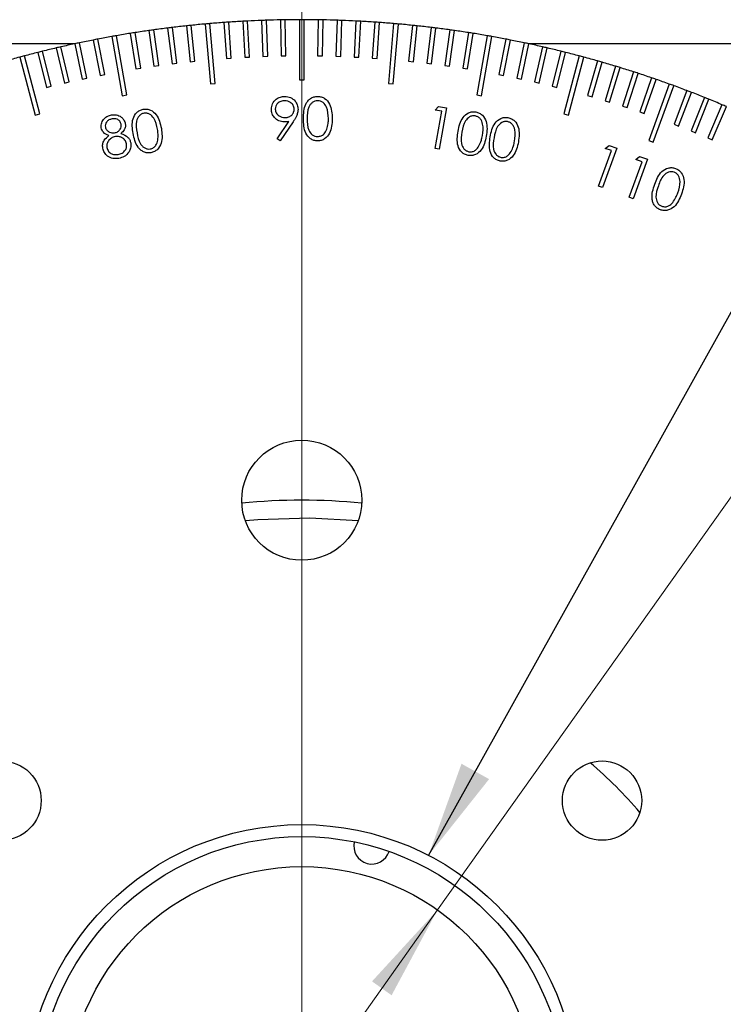
# Model space of a CAD drawing. Units: millimetres. Extents: x 11 to 578, y 9 to 409.
# Drawn here: x 153 to 183, y 243 to 284 of the extents above; entities that cross this region are included whole.
import ezdxf

# ---------------------------------------------------------------- set-up
doc = ezdxf.new("R2010")
doc.units = ezdxf.units.MM
doc.header["$LTSCALE"] = 2
doc.layers.add('SLD-0', color=179, linetype='Continuous', lineweight=15)
doc.styles.add('SLDTEXTSTYLE0', font='TXT', dxfattribs={"width": 0.605})
doc.dimstyles.new('SLDDIMSTYLE2', dxfattribs={"dimtxt": 4.6, "dimasz": 4, "dimexe": 0, "dimexo": 0.0625, "dimgap": 1.15, "dimtad": 0, "dimtih": 1, "dimtoh": 1, "dimrnd": 1e-09, "dimzin": 12, "dimdsep": 46, "dimtxsty": 'SLDTEXTSTYLE0', "dimsah": 1, "dimcen": 0, "dimadec": 0, "dimazin": 3, "dimtfac": 1, "dimtmove": 0, "dimatfit": 3, "dimfxl": 1, "dimfrac": 2, "dimtolj": 1, "dimtzin": 12, "dimarcsym": 0})
doc.dimstyles.new('SLDDIMSTYLE3', dxfattribs={"dimtxt": 0.18, "dimasz": 4, "dimexe": 0, "dimexo": 0.0625, "dimgap": 0, "dimtad": 0, "dimtih": 1, "dimtoh": 1, "dimdec": 0, "dimrnd": 1e-09, "dimzin": 0, "dimdsep": 46, "dimtxsty": 'Standard', "dimsah": 1, "dimcen": 0.09, "dimadec": 0, "dimazin": 0, "dimtfac": 4, "dimtdec": 0, "dimtofl": 0, "dimtmove": 0, "dimatfit": 3, "dimfxl": 1, "dimfrac": 2, "dimtolj": 1, "dimtzin": 0, "dimarcsym": 0})

# ---------------------------------------------------------------- blocks, each defined once
blk = doc.blocks.new('_D_13')
at = {"layer": 'SLD-0'}
for p, q in [((170.869, 246.561), (235.273, 337.197)), ((235.273, 337.197), (269.071, 337.197)), ((159.574, 230.666), (170.869, 246.561))]:
    blk.add_line(p, q, dxfattribs=at)
for points in [[(170.869, 246.561), (168.145, 243.59), (168.96, 243.011)], [(159.574, 230.666), (162.299, 233.637), (161.484, 234.216)]]:
    blk.add_solid(points, dxfattribs=at)
at = {"layer": 'SLD-0', "char_height": 4.6, "attachment_point": 1, "style": 'SLDTEXTSTYLE0'}
for s, insert in [('C.A.', (237.773, 343.139)), ('%%c', (250.065, 343.127)), ('19.5', (256.772, 343.139))]:
    blk.add_mtext(s, dxfattribs=dict(at, insert=insert))
blk = doc.blocks.new('SW_CENTERMARKSYMBOL_8')
at = {"layer": 'SLD-0', "color": 0}
blk.add_line((0, 2), (0, 46), dxfattribs=at)

msp = doc.modelspace()

# ---------------------------------------------------------------- linework, layer by layer
at = {"color": 7, "linetype": 'Continuous', "lineweight": 30}
for p, q in [((163.551, 283.583), (163.604, 282.084)), ((163.804, 282.091), (163.751, 283.589)), ((164.336, 283.605), (164.363, 282.105)), ((164.563, 282.109), (164.536, 283.608)), ((165.122, 283.613), (165.122, 281.114)), ((165.322, 281.114), (165.322, 283.613)), ((165.907, 283.608), (165.881, 282.109)), ((166.081, 282.105), (166.107, 283.605)), ((166.692, 283.589), (166.64, 282.091)), ((166.84, 282.084), (166.892, 283.583)), ((158.86, 283.162), (159.069, 281.676)), ((159.267, 281.704), (159.058, 283.189)), ((159.638, 283.266), (159.821, 281.777)), ((160.02, 281.801), (159.837, 283.29)), ((160.419, 283.356), (160.575, 281.865)), ((160.774, 281.886), (160.617, 283.377)), ((161.2, 283.433), (161.418, 280.943)), ((161.617, 280.961), (161.399, 283.451)), ((161.983, 283.497), (162.088, 282.001)), ((162.287, 282.015), (162.183, 283.511)), ((162.767, 283.547), (162.845, 282.049)), ((163.045, 282.059), (162.967, 283.557)), ((167.477, 283.557), (167.399, 282.059)), ((167.598, 282.049), (167.677, 283.547)), ((168.261, 283.511), (168.156, 282.015)), ((168.356, 282.001), (168.461, 283.497)), ((169.044, 283.451), (168.826, 280.961)), ((169.026, 280.943), (169.243, 283.433)), ((169.826, 283.377), (169.669, 281.886)), ((169.868, 281.865), (170.025, 283.356)), ((170.607, 283.29), (170.424, 281.801)), ((170.622, 281.777), (170.805, 283.266)), ((171.386, 283.189), (171.177, 281.704)), ((171.375, 281.676), (171.584, 283.162)), ((156.537, 282.768), (156.823, 281.295)), ((157.02, 281.333), (156.734, 282.806)), ((157.309, 282.912), (157.743, 280.45)), ((157.94, 280.485), (157.506, 282.947)), ((158.084, 283.044), (158.318, 281.562)), ((158.516, 281.594), (158.281, 283.075)), ((172.163, 283.075), (171.928, 281.594)), ((172.125, 281.562), (172.36, 283.044)), ((172.937, 282.947), (172.503, 280.485)), ((172.7, 280.45), (173.134, 282.912)), ((173.71, 282.806), (173.424, 281.333)), ((173.62, 281.295), (173.906, 282.768)), ((155.002, 282.438), (155.339, 280.976)), ((155.534, 281.021), (155.196, 282.483)), ((155.768, 282.609), (156.08, 281.142)), ((156.275, 281.184), (155.964, 282.651)), ((174.48, 282.651), (174.168, 281.184)), ((174.364, 281.142), (174.676, 282.609)), ((175.247, 282.483), (174.91, 281.021)), ((175.105, 280.976), (175.442, 282.438)), ((153.478, 282.054), (154.125, 279.639)), ((154.319, 279.691), (153.672, 282.106)), ((154.238, 282.253), (154.601, 280.797)), ((154.795, 280.846), (154.432, 282.301)), ((162.088, 282.001), (162.287, 282.015)), ((162.845, 282.049), (163.045, 282.059)), ((163.604, 282.084), (163.804, 282.091)), ((164.363, 282.105), (164.563, 282.109)), ((165.881, 282.109), (166.081, 282.105)), ((166.64, 282.091), (166.84, 282.084)), ((167.399, 282.059), (167.598, 282.049)), ((168.156, 282.015), (168.356, 282.001)), ((176.011, 282.301), (175.648, 280.846)), ((175.842, 280.797), (176.205, 282.253)), ((176.772, 282.106), (176.125, 279.691)), ((176.318, 279.639), (176.965, 282.054)), ((158.318, 281.562), (158.516, 281.594)), ((159.069, 281.676), (159.267, 281.704)), ((159.821, 281.777), (160.02, 281.801)), ((160.575, 281.865), (160.774, 281.886)), ((169.669, 281.886), (169.868, 281.865)), ((170.424, 281.801), (170.622, 281.777)), ((171.177, 281.704), (171.375, 281.676)), ((171.928, 281.594), (172.125, 281.562)), ((177.529, 281.898), (177.116, 280.456)), ((177.308, 280.401), (177.722, 281.843)), ((178.283, 281.676), (177.844, 280.242)), ((178.036, 280.184), (178.474, 281.618)), ((156.08, 281.142), (156.275, 281.184)), ((156.823, 281.295), (157.02, 281.333)), ((165.122, 281.114), (165.322, 281.114)), ((173.424, 281.333), (173.62, 281.295)), ((174.168, 281.184), (174.364, 281.142)), ((179.032, 281.442), (178.569, 280.015)), ((178.759, 279.954), (179.223, 281.38)), ((179.778, 281.194), (179.289, 279.776)), ((179.479, 279.711), (179.967, 281.129)), ((154.601, 280.797), (154.795, 280.846)), ((155.339, 280.976), (155.534, 281.021)), ((161.418, 280.943), (161.617, 280.961)), ((168.826, 280.961), (169.026, 280.943)), ((174.91, 281.021), (175.105, 280.976)), ((175.648, 280.846), (175.842, 280.797)), ((180.519, 280.934), (179.664, 278.585)), ((179.852, 278.516), (180.707, 280.865)), ((157.743, 280.45), (157.94, 280.485)), ((172.503, 280.485), (172.7, 280.45)), ((177.116, 280.456), (177.308, 280.401)), ((181.255, 280.66), (180.717, 279.26)), ((180.904, 279.188), (181.442, 280.589)), ((181.986, 280.374), (181.424, 278.983)), ((181.61, 278.909), (182.172, 280.299)), ((170.778, 279.852), (170.91, 280.003)), ((170.91, 280.003), (171.249, 279.943)), ((171.249, 279.943), (170.945, 278.221)), ((177.844, 280.242), (178.036, 280.184)), ((178.569, 280.015), (178.759, 279.954)), ((182.713, 280.075), (182.127, 278.695)), ((182.311, 278.616), (182.897, 279.997)), ((154.125, 279.639), (154.319, 279.691)), ((170.774, 278.251), (171.048, 279.805)), ((171.048, 279.805), (170.778, 279.852)), ((176.125, 279.691), (176.318, 279.639)), ((179.289, 279.776), (179.479, 279.711)), ((164.191, 278.656), (164.681, 279.373)), ((164.86, 279.363), (164.317, 278.568)), ((180.717, 279.26), (180.904, 279.188)), ((164.317, 278.568), (164.191, 278.656)), ((181.424, 278.983), (181.61, 278.909)), ((182.127, 278.695), (182.311, 278.616)), ((170.945, 278.221), (170.774, 278.251)), ((178.332, 278.267), (177.735, 276.626)), ((177.853, 278.259), (178.01, 278.384)), ((178.111, 278.165), (177.853, 278.259)), ((178.01, 278.384), (178.332, 278.267)), ((179.664, 278.585), (179.852, 278.516)), ((177.572, 276.685), (178.111, 278.165)), ((179.128, 277.795), (179.285, 277.92)), ((179.285, 277.92), (179.607, 277.803)), ((178.847, 276.221), (179.386, 277.701)), ((179.607, 277.803), (179.01, 276.162)), ((179.386, 277.701), (179.128, 277.795)), ((177.735, 276.626), (177.572, 276.685)), ((179.01, 276.162), (178.847, 276.221)), ((167.568, 262.75), (165.56, 262.861))]:
    msp.add_line(p, q, dxfattribs=at)
at = {"color": 8, "linetype": 'Continuous', "lineweight": 30}
for p, q in [((155.788, 282.614), (102.222, 282.614)), ((207.722, 282.614), (174.656, 282.614))]:
    msp.add_line(p, q, dxfattribs=at)
at = {"color": 7, "linetype": 'Continuous', "lineweight": 30, "flags": 128}
msp.add_lwpolyline([(165.56, 262.861), (163.385, 262.794), (162.876, 262.75)], dxfattribs=at)
at = {"color": 7, "linetype": 'Continuous', "lineweight": 30}
for centre, radius in [((165.222, 263.614), 2.5), ((152.722, 251.114), 1.65), ((177.722, 251.114), 1.65), ((165.222, 238.614), 11.5), ((165.222, 238.614), 11), ((165.222, 238.614), 9.75)]:
    msp.add_circle(centre, radius, dxfattribs=at)
for centre, radius, start, end in [((165.222, 238.614), 45, 92.1273, 92.8727), ((165.222, 238.614), 45, 91.8727, 92.1273), ((165.222, 238.614), 45, 91.1273, 91.8727), ((165.222, 238.614), 45, 90.8727, 91.1273), ((165.222, 238.614), 45, 90.1273, 90.8727), ((165.222, 238.614), 45, 89.8727, 90.1273), ((165.222, 238.614), 45, 89.1273, 89.8727), ((165.222, 238.614), 45, 88.8727, 89.1273), ((165.222, 238.614), 45, 88.1273, 88.8727), ((165.222, 238.614), 45, 87.8727, 88.1273), ((165.222, 238.614), 45, 87.1273, 87.8727), ((165.222, 238.614), 45, 98.1273, 98.8727), ((165.222, 238.614), 45, 97.8727, 98.1273), ((165.222, 238.614), 45, 97.1273, 97.8727), ((165.222, 238.614), 45, 96.8727, 97.1273), ((165.222, 238.614), 45, 96.1273, 96.8727), ((165.222, 238.614), 45, 95.8727, 96.1273), ((165.222, 238.614), 45, 95.1273, 95.8727), ((165.222, 238.614), 45, 94.8727, 95.1273), ((165.222, 238.614), 45, 94.1273, 94.8727), ((165.222, 238.614), 45, 93.8727, 94.1273), ((165.222, 238.614), 45, 93.1273, 93.8727), ((165.222, 238.614), 45, 92.8727, 93.1273), ((165.222, 238.614), 45, 86.8727, 87.1273), ((165.222, 238.614), 45, 86.1273, 86.8727), ((165.222, 238.614), 45, 85.8727, 86.1273), ((165.222, 238.614), 45, 85.1273, 85.8727), ((165.222, 238.614), 45, 84.8727, 85.1273), ((165.222, 238.614), 45, 84.1273, 84.8727), ((165.222, 238.614), 45, 83.8727, 84.1273), ((165.222, 238.614), 45, 83.1273, 83.8727), ((165.222, 238.614), 45, 82.8727, 83.1273), ((165.222, 238.614), 45, 82.1273, 82.8727), ((165.222, 238.614), 45, 81.8727, 82.1273), ((165.222, 238.614), 45, 81.1273, 81.8727), ((165.222, 238.614), 45, 101.1273, 101.8727), ((165.222, 238.614), 45, 100.8727, 101.1273), ((165.222, 238.614), 45, 100.1273, 100.8727), ((165.222, 238.614), 45, 99.8727, 100.1273), ((165.222, 238.614), 45, 99.1273, 99.8727), ((165.222, 238.614), 45, 98.8727, 99.1273), ((165.222, 238.614), 45, 80.8727, 81.1273), ((165.222, 238.614), 45, 80.1273, 80.8727), ((165.222, 238.614), 45, 79.8727, 80.1273), ((165.222, 238.614), 45, 79.1273, 79.8727), ((165.222, 238.614), 45, 78.8727, 79.1273), ((165.222, 238.614), 45, 78.1273, 78.8727), ((165.222, 238.614), 45, 103.1273, 103.8727), ((165.222, 238.614), 45, 102.8727, 103.1273), ((165.222, 238.614), 45, 102.1273, 102.8727), ((165.222, 238.614), 45, 101.8727, 102.1273), ((165.222, 238.614), 45, 77.8727, 78.1273), ((165.222, 238.614), 45, 77.1273, 77.8727), ((165.222, 238.614), 45, 76.8727, 77.1273), ((165.222, 238.614), 45, 76.1273, 76.8727), ((165.222, 238.614), 45, 105.1273, 105.8727), ((165.222, 238.614), 45, 104.8727, 105.1273), ((165.222, 238.614), 45, 104.1273, 104.8727), ((165.222, 238.614), 45, 103.8727, 104.1273), ((165.222, 238.614), 45, 75.8727, 76.1273), ((165.222, 238.614), 45, 75.1273, 75.8727), ((165.222, 238.614), 45, 74.8727, 75.1273), ((165.222, 238.614), 45, 74.1273, 74.8727), ((165.222, 238.614), 45, 73.8727, 74.1273), ((165.222, 238.614), 45, 73.1273, 73.8727), ((165.222, 238.614), 45, 72.8727, 73.1273), ((165.222, 238.614), 45, 72.1273, 72.8727), ((165.222, 238.614), 45, 71.8727, 72.1273), ((165.222, 238.614), 45, 71.1273, 71.8727), ((165.222, 238.614), 45, 70.8727, 71.1273), ((165.222, 238.614), 45, 70.1273, 70.8727), ((165.222, 238.614), 45, 69.8727, 70.1273), ((165.222, 238.614), 45, 69.1273, 69.8727), ((165.222, 238.614), 45, 68.8727, 69.1273), ((165.222, 238.614), 45, 68.1273, 68.8727), ((165.222, 238.614), 45, 67.8727, 68.1273), ((165.222, 238.614), 45, 67.1273, 67.8727), ((165.222, 238.614), 45, 66.8727, 67.1273), ((165.222, 238.614), 25, 84.268, 95.732), ((168.136, 249.221), 0.75, 166.5932, 342.6859)]:
    msp.add_arc(centre, radius, start, end, dxfattribs=at)
at = {"color": 8, "linetype": 'Continuous', "lineweight": 30}
msp.add_arc((165.222, 238.614), 18.5, 40.4666, 49.5334, dxfattribs=at)
at = {"color": 7, "linetype": 'Continuous', "lineweight": 30}
for points, knots in [([(163.955, 279.882), (163.965, 279.964), (163.984, 280.127), (164.14, 280.304), (164.326, 280.405), (164.453, 280.417), (164.517, 280.423)], [0, 0, 0, 0, 0.279563, 0.558867, 0.779429, 1, 1, 1, 1]), ([(163.955, 279.882), (163.965, 279.964), (163.984, 280.127), (164.14, 280.304), (164.326, 280.405), (164.453, 280.417), (164.517, 280.423)], [0, 0, 0, 0, 0.279563, 0.558867, 0.779429, 1, 1, 1, 1]), ([(164.517, 280.423), (164.597, 280.413), (164.757, 280.394), (164.939, 280.25), (165.044, 280.069), (165.057, 279.944), (165.064, 279.881)], [0, 0, 0, 0, 0.279743, 0.559179, 0.779612, 1, 1, 1, 1]), ([(164.517, 280.423), (164.597, 280.413), (164.757, 280.394), (164.939, 280.25), (165.044, 280.069), (165.057, 279.944), (165.064, 279.881)], [0, 0, 0, 0, 0.279743, 0.559179, 0.779612, 1, 1, 1, 1]), ([(165.29, 279.495), (165.296, 279.705), (165.305, 279.969), (165.47, 280.234), (165.584, 280.34), (165.725, 280.41), (165.828, 280.418), (165.879, 280.423)], [0, 0, 0, 0, 0.498702, 0.624181, 0.749471, 0.874743, 1, 1, 1, 1]), ([(165.29, 279.495), (165.296, 279.705), (165.305, 279.969), (165.47, 280.234), (165.584, 280.34), (165.725, 280.41), (165.828, 280.418), (165.879, 280.423)], [0, 0, 0, 0, 0.498702, 0.624181, 0.749471, 0.874743, 1, 1, 1, 1]), ([(165.879, 280.423), (165.931, 280.418), (166.035, 280.41), (166.224, 280.318), (166.463, 280.024), (166.478, 279.706), (166.488, 279.495)], [0, 0, 0, 0, 0.125616, 0.251231, 0.500609, 1, 1, 1, 1]), ([(165.879, 280.423), (165.931, 280.418), (166.035, 280.41), (166.224, 280.318), (166.463, 280.024), (166.478, 279.706), (166.488, 279.495)], [0, 0, 0, 0, 0.125616, 0.251231, 0.500609, 1, 1, 1, 1]), ([(158.2, 278.88), (158.17, 279.087), (158.124, 279.397), (158.303, 279.725), (158.47, 279.847), (158.569, 279.873), (158.619, 279.886)], [0, 0, 0, 0, 0.499695, 0.748852, 0.874424, 1, 1, 1, 1]), ([(158.2, 278.88), (158.17, 279.087), (158.124, 279.397), (158.303, 279.725), (158.47, 279.847), (158.569, 279.873), (158.619, 279.886)], [0, 0, 0, 0, 0.499695, 0.748852, 0.874424, 1, 1, 1, 1]), ([(158.619, 279.886), (158.67, 279.891), (158.773, 279.901), (158.974, 279.844), (159.259, 279.6), (159.329, 279.292), (159.375, 279.087)], [0, 0, 0, 0, 0.125648, 0.251293, 0.500662, 1, 1, 1, 1]), ([(158.619, 279.886), (158.67, 279.891), (158.773, 279.901), (158.974, 279.844), (159.259, 279.6), (159.329, 279.292), (159.375, 279.087)], [0, 0, 0, 0, 0.125648, 0.251293, 0.500662, 1, 1, 1, 1]), ([(164.496, 279.36), (164.417, 279.368), (164.26, 279.385), (164.082, 279.524), (163.972, 279.697), (163.961, 279.821), (163.955, 279.882)], [0, 0, 0, 0, 0.279809, 0.559478, 0.779619, 1, 1, 1, 1]), ([(164.496, 279.36), (164.417, 279.368), (164.26, 279.385), (164.082, 279.524), (163.972, 279.697), (163.961, 279.821), (163.955, 279.882)], [0, 0, 0, 0, 0.279809, 0.559478, 0.779619, 1, 1, 1, 1]), ([(164.509, 280.242), (164.454, 280.236), (164.344, 280.226), (164.214, 280.137), (164.128, 280.021), (164.118, 279.934), (164.114, 279.891)], [0, 0, 0, 0, 0.280166, 0.559991, 0.780099, 1, 1, 1, 1]), ([(164.509, 280.242), (164.454, 280.236), (164.344, 280.226), (164.214, 280.137), (164.128, 280.021), (164.118, 279.934), (164.114, 279.891)], [0, 0, 0, 0, 0.280166, 0.559991, 0.780099, 1, 1, 1, 1]), ([(164.114, 279.891), (164.123, 279.835), (164.141, 279.723), (164.262, 279.612), (164.392, 279.55), (164.481, 279.544), (164.525, 279.541)], [0, 0, 0, 0, 0.278426, 0.558363, 0.77908, 1, 1, 1, 1]), ([(164.114, 279.891), (164.123, 279.835), (164.141, 279.723), (164.262, 279.612), (164.392, 279.55), (164.481, 279.544), (164.525, 279.541)], [0, 0, 0, 0, 0.278426, 0.558363, 0.77908, 1, 1, 1, 1]), ([(164.905, 279.891), (164.897, 279.946), (164.881, 280.057), (164.766, 280.168), (164.639, 280.232), (164.552, 280.239), (164.509, 280.242)], [0, 0, 0, 0, 0.278768, 0.558625, 0.779185, 1, 1, 1, 1]), ([(164.905, 279.891), (164.897, 279.946), (164.881, 280.057), (164.766, 280.168), (164.639, 280.232), (164.552, 280.239), (164.509, 280.242)], [0, 0, 0, 0, 0.278768, 0.558625, 0.779185, 1, 1, 1, 1]), ([(164.525, 279.541), (164.579, 279.545), (164.688, 279.554), (164.815, 279.645), (164.893, 279.763), (164.901, 279.849), (164.905, 279.891)], [0, 0, 0, 0, 0.28025, 0.559571, 0.779791, 1, 1, 1, 1]), ([(164.525, 279.541), (164.579, 279.545), (164.688, 279.554), (164.815, 279.645), (164.893, 279.763), (164.901, 279.849), (164.905, 279.891)], [0, 0, 0, 0, 0.28025, 0.559571, 0.779791, 1, 1, 1, 1]), ([(165.885, 280.242), (165.844, 280.238), (165.763, 280.23), (165.656, 280.168), (165.57, 280.081), (165.454, 279.866), (165.451, 279.66), (165.448, 279.495)], [0, 0, 0, 0, 0.125135, 0.250379, 0.375522, 0.500858, 1, 1, 1, 1]), ([(165.885, 280.242), (165.844, 280.238), (165.763, 280.23), (165.656, 280.168), (165.57, 280.081), (165.454, 279.866), (165.451, 279.66), (165.448, 279.495)], [0, 0, 0, 0, 0.125135, 0.250379, 0.375522, 0.500858, 1, 1, 1, 1]), ([(166.33, 279.495), (166.323, 279.659), (166.313, 279.904), (166.149, 280.147), (166.006, 280.229), (165.925, 280.237), (165.885, 280.242)], [0, 0, 0, 0, 0.500058, 0.749048, 0.874597, 1, 1, 1, 1]), ([(166.33, 279.495), (166.323, 279.659), (166.313, 279.904), (166.149, 280.147), (166.006, 280.229), (165.925, 280.237), (165.885, 280.242)], [0, 0, 0, 0, 0.500058, 0.749048, 0.874597, 1, 1, 1, 1]), ([(156.87, 279.114), (156.87, 279.186), (156.87, 279.331), (156.988, 279.502), (157.138, 279.611), (157.247, 279.64), (157.301, 279.654)], [0, 0, 0, 0, 0.278855, 0.558455, 0.779185, 1, 1, 1, 1]), ([(156.87, 279.114), (156.87, 279.186), (156.87, 279.331), (156.988, 279.502), (157.138, 279.611), (157.247, 279.64), (157.301, 279.654)], [0, 0, 0, 0, 0.278855, 0.558455, 0.779185, 1, 1, 1, 1]), ([(157.323, 279.485), (157.278, 279.474), (157.189, 279.45), (157.094, 279.36), (157.038, 279.253), (157.043, 279.18), (157.045, 279.144)], [0, 0, 0, 0, 0.280365, 0.560102, 0.78018, 1, 1, 1, 1]), ([(157.323, 279.485), (157.278, 279.474), (157.189, 279.45), (157.094, 279.36), (157.038, 279.253), (157.043, 279.18), (157.045, 279.144)], [0, 0, 0, 0, 0.280365, 0.560102, 0.78018, 1, 1, 1, 1]), ([(157.301, 279.654), (157.372, 279.658), (157.514, 279.667), (157.698, 279.581), (157.827, 279.447), (157.859, 279.34), (157.876, 279.287)], [0, 0, 0, 0, 0.279933, 0.559637, 0.779955, 1, 1, 1, 1]), ([(157.301, 279.654), (157.372, 279.658), (157.514, 279.667), (157.698, 279.581), (157.827, 279.447), (157.859, 279.34), (157.876, 279.287)], [0, 0, 0, 0, 0.279933, 0.559637, 0.779955, 1, 1, 1, 1]), ([(157.701, 279.263), (157.685, 279.307), (157.654, 279.393), (157.546, 279.473), (157.43, 279.499), (157.358, 279.49), (157.323, 279.485)], [0, 0, 0, 0, 0.278639, 0.558421, 0.778924, 1, 1, 1, 1]), ([(157.701, 279.263), (157.685, 279.307), (157.654, 279.393), (157.546, 279.473), (157.43, 279.499), (157.358, 279.49), (157.323, 279.485)], [0, 0, 0, 0, 0.278639, 0.558421, 0.778924, 1, 1, 1, 1]), ([(158.654, 279.723), (158.615, 279.712), (158.536, 279.689), (158.412, 279.581), (158.295, 279.311), (158.336, 279.067), (158.364, 278.905)], [0, 0, 0, 0, 0.1252963, 0.2507213, 0.4995777, 1, 1, 1, 1]), ([(158.654, 279.723), (158.615, 279.712), (158.536, 279.689), (158.412, 279.581), (158.295, 279.311), (158.336, 279.067), (158.364, 278.905)], [0, 0, 0, 0, 0.1252963, 0.2507213, 0.4995777, 1, 1, 1, 1]), ([(159.214, 279.055), (159.18, 279.215), (159.128, 279.455), (158.93, 279.672), (158.775, 279.731), (158.694, 279.726), (158.654, 279.723)], [0, 0, 0, 0, 0.500228, 0.749304, 0.874763, 1, 1, 1, 1]), ([(159.214, 279.055), (159.18, 279.215), (159.128, 279.455), (158.93, 279.672), (158.775, 279.731), (158.694, 279.726), (158.654, 279.723)], [0, 0, 0, 0, 0.500228, 0.749304, 0.874763, 1, 1, 1, 1]), ([(165.064, 279.881), (165.057, 279.817), (165.046, 279.711), (164.989, 279.575), (164.929, 279.466), (164.883, 279.397), (164.86, 279.363)], [0, 0, 0, 0, 0.339288, 0.559416, 0.779695, 1, 1, 1, 1]), ([(165.064, 279.881), (165.057, 279.817), (165.046, 279.711), (164.989, 279.575), (164.929, 279.466), (164.883, 279.397), (164.86, 279.363)], [0, 0, 0, 0, 0.339288, 0.559416, 0.779695, 1, 1, 1, 1]), ([(165.879, 278.568), (165.828, 278.572), (165.725, 278.581), (165.538, 278.673), (165.306, 278.97), (165.296, 279.285), (165.29, 279.495)], [0, 0, 0, 0, 0.125553, 0.251095, 0.500249, 1, 1, 1, 1]), ([(165.879, 278.568), (165.828, 278.572), (165.725, 278.581), (165.538, 278.673), (165.306, 278.97), (165.296, 279.285), (165.29, 279.495)], [0, 0, 0, 0, 0.125553, 0.251095, 0.500249, 1, 1, 1, 1]), ([(165.448, 279.495), (165.449, 279.331), (165.451, 279.084), (165.621, 278.843), (165.764, 278.762), (165.844, 278.754), (165.885, 278.749)], [0, 0, 0, 0, 0.500288, 0.749081, 0.874604, 1, 1, 1, 1]), ([(165.448, 279.495), (165.449, 279.331), (165.451, 279.084), (165.621, 278.843), (165.764, 278.762), (165.844, 278.754), (165.885, 278.749)], [0, 0, 0, 0, 0.500288, 0.749081, 0.874604, 1, 1, 1, 1]), ([(166.488, 279.495), (166.478, 279.283), (166.464, 278.966), (166.224, 278.673), (166.035, 278.581), (165.931, 278.572), (165.879, 278.568)], [0, 0, 0, 0, 0.499383, 0.748751, 0.87438, 1, 1, 1, 1]), ([(166.488, 279.495), (166.478, 279.283), (166.464, 278.966), (166.224, 278.673), (166.035, 278.581), (165.931, 278.572), (165.879, 278.568)], [0, 0, 0, 0, 0.499383, 0.748751, 0.87438, 1, 1, 1, 1]), ([(166.263, 279.052), (166.286, 279.133), (166.326, 279.279), (166.329, 279.429), (166.33, 279.495)], [0, 0, 0, 0, 0.559597, 1, 1, 1, 1]), ([(166.263, 279.052), (166.286, 279.133), (166.326, 279.279), (166.329, 279.429), (166.33, 279.495)], [0, 0, 0, 0, 0.559597, 1, 1, 1, 1]), ([(171.727, 278.971), (171.769, 279.176), (171.833, 279.483), (172.113, 279.73), (172.312, 279.788), (172.414, 279.778), (172.465, 279.773)], [0, 0, 0, 0, 0.4996685, 0.7488356, 0.8744145, 1, 1, 1, 1]), ([(171.727, 278.971), (171.769, 279.176), (171.833, 279.483), (172.113, 279.73), (172.312, 279.788), (172.414, 279.778), (172.465, 279.773)], [0, 0, 0, 0, 0.4996685, 0.7488356, 0.8744145, 1, 1, 1, 1]), ([(172.442, 279.609), (172.401, 279.611), (172.32, 279.617), (172.166, 279.557), (171.964, 279.343), (171.92, 279.1), (171.89, 278.938)], [0, 0, 0, 0, 0.125311, 0.250796, 0.499638, 1, 1, 1, 1]), ([(172.442, 279.609), (172.401, 279.611), (172.32, 279.617), (172.166, 279.557), (171.964, 279.343), (171.92, 279.1), (171.89, 278.938)], [0, 0, 0, 0, 0.125311, 0.250796, 0.499638, 1, 1, 1, 1]), ([(172.741, 278.788), (172.763, 278.951), (172.796, 279.194), (172.683, 279.465), (172.559, 279.574), (172.481, 279.597), (172.442, 279.609)], [0, 0, 0, 0, 0.500245, 0.74925, 0.874712, 1, 1, 1, 1]), ([(172.741, 278.788), (172.763, 278.951), (172.796, 279.194), (172.683, 279.465), (172.559, 279.574), (172.481, 279.597), (172.442, 279.609)], [0, 0, 0, 0, 0.500245, 0.74925, 0.874712, 1, 1, 1, 1]), ([(172.465, 279.773), (172.515, 279.76), (172.615, 279.734), (172.785, 279.612), (172.969, 279.285), (172.929, 278.972), (172.902, 278.764)], [0, 0, 0, 0, 0.12565, 0.251276, 0.500649, 1, 1, 1, 1]), ([(172.465, 279.773), (172.515, 279.76), (172.615, 279.734), (172.785, 279.612), (172.969, 279.285), (172.929, 278.972), (172.902, 278.764)], [0, 0, 0, 0, 0.12565, 0.251276, 0.500649, 1, 1, 1, 1]), ([(173.063, 278.735), (173.106, 278.94), (173.169, 279.247), (173.449, 279.494), (173.648, 279.552), (173.75, 279.542), (173.802, 279.537)], [0, 0, 0, 0, 0.499668, 0.748835, 0.874414, 1, 1, 1, 1]), ([(173.063, 278.735), (173.106, 278.94), (173.169, 279.247), (173.449, 279.494), (173.648, 279.552), (173.75, 279.542), (173.802, 279.537)], [0, 0, 0, 0, 0.499668, 0.748835, 0.874414, 1, 1, 1, 1]), ([(173.802, 279.537), (173.852, 279.524), (173.952, 279.498), (174.121, 279.377), (174.305, 279.049), (174.265, 278.737), (174.239, 278.528)], [0, 0, 0, 0, 0.125649, 0.251276, 0.500646, 1, 1, 1, 1]), ([(173.802, 279.537), (173.852, 279.524), (173.952, 279.498), (174.121, 279.377), (174.305, 279.049), (174.265, 278.737), (174.239, 278.528)], [0, 0, 0, 0, 0.125649, 0.251276, 0.500646, 1, 1, 1, 1]), ([(157.189, 278.788), (157.103, 278.825), (156.949, 278.891), (156.894, 279.046), (156.87, 279.114)], [0, 0, 0, 0, 0.5600186, 1, 1, 1, 1]), ([(157.189, 278.788), (157.103, 278.825), (156.949, 278.891), (156.894, 279.046), (156.87, 279.114)], [0, 0, 0, 0, 0.5600186, 1, 1, 1, 1]), ([(157.045, 279.144), (157.061, 279.099), (157.094, 279.01), (157.205, 278.933), (157.32, 278.892), (157.394, 278.899), (157.432, 278.902)], [0, 0, 0, 0, 0.278496, 0.558789, 0.779383, 1, 1, 1, 1]), ([(157.045, 279.144), (157.061, 279.099), (157.094, 279.01), (157.205, 278.933), (157.32, 278.892), (157.394, 278.899), (157.432, 278.902)], [0, 0, 0, 0, 0.278496, 0.558789, 0.779383, 1, 1, 1, 1]), ([(157.432, 278.902), (157.476, 278.916), (157.566, 278.943), (157.658, 279.041), (157.705, 279.153), (157.702, 279.227), (157.701, 279.263)], [0, 0, 0, 0, 0.279797, 0.559531, 0.779994, 1, 1, 1, 1]), ([(157.432, 278.902), (157.476, 278.916), (157.566, 278.943), (157.658, 279.041), (157.705, 279.153), (157.702, 279.227), (157.701, 279.263)], [0, 0, 0, 0, 0.279797, 0.559531, 0.779994, 1, 1, 1, 1]), ([(157.876, 279.287), (157.879, 279.243), (157.887, 279.155), (157.829, 279.002), (157.746, 278.925), (157.694, 278.877)], [0, 0, 0, 0, 0.2802802, 0.5603523, 1, 1, 1, 1]), ([(157.876, 279.287), (157.879, 279.243), (157.887, 279.155), (157.829, 279.002), (157.746, 278.925), (157.694, 278.877)], [0, 0, 0, 0, 0.2802802, 0.5603523, 1, 1, 1, 1]), ([(159.375, 279.087), (159.402, 278.878), (159.443, 278.565), (159.256, 278.239), (159.088, 278.117), (158.988, 278.091), (158.938, 278.078)], [0, 0, 0, 0, 0.4993732, 0.7487552, 0.8743695, 1, 1, 1, 1]), ([(159.375, 279.087), (159.402, 278.878), (159.443, 278.565), (159.256, 278.239), (159.088, 278.117), (158.988, 278.091), (158.938, 278.078)], [0, 0, 0, 0, 0.4993732, 0.7487552, 0.8743695, 1, 1, 1, 1]), ([(164.681, 279.373), (164.647, 279.369), (164.585, 279.361), (164.523, 279.36), (164.496, 279.36)], [0, 0, 0, 0, 0.55993, 1, 1, 1, 1]), ([(164.681, 279.373), (164.647, 279.369), (164.585, 279.361), (164.523, 279.36), (164.496, 279.36)], [0, 0, 0, 0, 0.55993, 1, 1, 1, 1]), ([(173.778, 279.373), (173.738, 279.376), (173.656, 279.381), (173.502, 279.322), (173.301, 279.107), (173.256, 278.865), (173.226, 278.703)], [0, 0, 0, 0, 0.12531, 0.250796, 0.499635, 1, 1, 1, 1]), ([(173.778, 279.373), (173.738, 279.376), (173.656, 279.381), (173.502, 279.322), (173.301, 279.107), (173.256, 278.865), (173.226, 278.703)], [0, 0, 0, 0, 0.12531, 0.250796, 0.499635, 1, 1, 1, 1]), ([(174.077, 278.553), (174.099, 278.715), (174.132, 278.958), (174.02, 279.23), (173.895, 279.338), (173.817, 279.361), (173.778, 279.373)], [0, 0, 0, 0, 0.500245, 0.74925, 0.874712, 1, 1, 1, 1]), ([(174.077, 278.553), (174.099, 278.715), (174.132, 278.958), (174.02, 279.23), (173.895, 279.338), (173.817, 279.361), (173.778, 279.373)], [0, 0, 0, 0, 0.500245, 0.74925, 0.874712, 1, 1, 1, 1]), ([(156.936, 278.264), (156.931, 278.322), (156.922, 278.437), (157.004, 278.634), (157.119, 278.73), (157.189, 278.788)], [0, 0, 0, 0, 0.28018, 0.560033, 1, 1, 1, 1]), ([(156.936, 278.264), (156.931, 278.322), (156.922, 278.437), (157.004, 278.634), (157.119, 278.73), (157.189, 278.788)], [0, 0, 0, 0, 0.28018, 0.560033, 1, 1, 1, 1]), ([(157.462, 278.747), (157.403, 278.731), (157.287, 278.699), (157.169, 278.573), (157.101, 278.431), (157.107, 278.337), (157.11, 278.289)], [0, 0, 0, 0, 0.28007, 0.559807, 0.78004, 1, 1, 1, 1]), ([(157.462, 278.747), (157.403, 278.731), (157.287, 278.699), (157.169, 278.573), (157.101, 278.431), (157.107, 278.337), (157.11, 278.289)], [0, 0, 0, 0, 0.28007, 0.559807, 0.78004, 1, 1, 1, 1]), ([(157.928, 278.45), (157.909, 278.505), (157.871, 278.614), (157.737, 278.711), (157.597, 278.76), (157.507, 278.751), (157.462, 278.747)], [0, 0, 0, 0, 0.278821, 0.558964, 0.779344, 1, 1, 1, 1]), ([(157.928, 278.45), (157.909, 278.505), (157.871, 278.614), (157.737, 278.711), (157.597, 278.76), (157.507, 278.751), (157.462, 278.747)], [0, 0, 0, 0, 0.278821, 0.558964, 0.779344, 1, 1, 1, 1]), ([(157.694, 278.877), (157.801, 278.837), (157.951, 278.78), (158.067, 278.612), (158.088, 278.527), (158.099, 278.484)], [0, 0, 0, 0, 0.557994, 0.778933, 1, 1, 1, 1]), ([(157.694, 278.877), (157.801, 278.837), (157.951, 278.78), (158.067, 278.612), (158.088, 278.527), (158.099, 278.484)], [0, 0, 0, 0, 0.557994, 0.778933, 1, 1, 1, 1]), ([(158.938, 278.078), (158.887, 278.073), (158.785, 278.063), (158.635, 278.107), (158.505, 278.19), (158.299, 278.42), (158.244, 278.676), (158.2, 278.88)], [0, 0, 0, 0, 0.125332, 0.250619, 0.375904, 0.501382, 1, 1, 1, 1]), ([(158.938, 278.078), (158.887, 278.073), (158.785, 278.063), (158.635, 278.107), (158.505, 278.19), (158.299, 278.42), (158.244, 278.676), (158.2, 278.88)], [0, 0, 0, 0, 0.125332, 0.250619, 0.375904, 0.501382, 1, 1, 1, 1]), ([(158.364, 278.905), (158.394, 278.743), (158.433, 278.541), (158.581, 278.345), (158.679, 278.272), (158.794, 278.227), (158.876, 278.232), (158.916, 278.234)], [0, 0, 0, 0, 0.4993705, 0.6246996, 0.7498224, 0.8750057, 1, 1, 1, 1]), ([(158.364, 278.905), (158.394, 278.743), (158.433, 278.541), (158.581, 278.345), (158.679, 278.272), (158.794, 278.227), (158.876, 278.232), (158.916, 278.234)], [0, 0, 0, 0, 0.4993705, 0.6246996, 0.7498224, 0.8750057, 1, 1, 1, 1]), ([(159.228, 278.601), (159.235, 278.686), (159.249, 278.838), (159.225, 278.989), (159.214, 279.055)], [0, 0, 0, 0, 0.559641, 1, 1, 1, 1]), ([(159.228, 278.601), (159.235, 278.686), (159.249, 278.838), (159.225, 278.989), (159.214, 279.055)], [0, 0, 0, 0, 0.559641, 1, 1, 1, 1]), ([(165.885, 278.749), (165.933, 278.755), (166.029, 278.767), (166.178, 278.868), (166.231, 278.982), (166.263, 279.052)], [0, 0, 0, 0, 0.280213, 0.560803, 1, 1, 1, 1]), ([(165.885, 278.749), (165.933, 278.755), (166.029, 278.767), (166.178, 278.868), (166.231, 278.982), (166.263, 279.052)], [0, 0, 0, 0, 0.280213, 0.560803, 1, 1, 1, 1]), ([(172.146, 277.965), (172.097, 277.978), (171.997, 278.003), (171.83, 278.126), (171.654, 278.454), (171.698, 278.764), (171.727, 278.971)], [0, 0, 0, 0, 0.125599, 0.251156, 0.500334, 1, 1, 1, 1]), ([(172.146, 277.965), (172.097, 277.978), (171.997, 278.003), (171.83, 278.126), (171.654, 278.454), (171.698, 278.764), (171.727, 278.971)], [0, 0, 0, 0, 0.125599, 0.251156, 0.500334, 1, 1, 1, 1]), ([(171.89, 278.938), (171.862, 278.776), (171.821, 278.532), (171.938, 278.263), (172.062, 278.154), (172.14, 278.131), (172.179, 278.12)], [0, 0, 0, 0, 0.500436, 0.749299, 0.874738, 1, 1, 1, 1]), ([(171.89, 278.938), (171.862, 278.776), (171.821, 278.532), (171.938, 278.263), (172.062, 278.154), (172.14, 278.131), (172.179, 278.12)], [0, 0, 0, 0, 0.500436, 0.749299, 0.874738, 1, 1, 1, 1]), ([(172.902, 278.764), (172.856, 278.558), (172.787, 278.25), (172.501, 278.007), (172.301, 277.95), (172.198, 277.96), (172.146, 277.965)], [0, 0, 0, 0, 0.4993176, 0.7487185, 0.8743535, 1, 1, 1, 1]), ([(172.902, 278.764), (172.856, 278.558), (172.787, 278.25), (172.501, 278.007), (172.301, 277.95), (172.198, 277.96), (172.146, 277.965)], [0, 0, 0, 0, 0.4993176, 0.7487185, 0.8743535, 1, 1, 1, 1]), ([(172.598, 278.357), (172.634, 278.435), (172.699, 278.573), (172.728, 278.722), (172.741, 278.788)], [0, 0, 0, 0, 0.559622, 1, 1, 1, 1]), ([(172.598, 278.357), (172.634, 278.435), (172.699, 278.573), (172.728, 278.722), (172.741, 278.788)], [0, 0, 0, 0, 0.559622, 1, 1, 1, 1]), ([(173.482, 277.729), (173.433, 277.742), (173.334, 277.768), (173.166, 277.89), (172.99, 278.219), (173.034, 278.528), (173.063, 278.735)], [0, 0, 0, 0, 0.125599, 0.251156, 0.500337, 1, 1, 1, 1]), ([(173.482, 277.729), (173.433, 277.742), (173.334, 277.768), (173.166, 277.89), (172.99, 278.219), (173.034, 278.528), (173.063, 278.735)], [0, 0, 0, 0, 0.125599, 0.251156, 0.500337, 1, 1, 1, 1]), ([(173.226, 278.703), (173.198, 278.54), (173.157, 278.297), (173.274, 278.027), (173.398, 277.918), (173.477, 277.896), (173.516, 277.884)], [0, 0, 0, 0, 0.500433, 0.7493, 0.874736, 1, 1, 1, 1]), ([(173.226, 278.703), (173.198, 278.54), (173.157, 278.297), (173.274, 278.027), (173.398, 277.918), (173.477, 277.896), (173.516, 277.884)], [0, 0, 0, 0, 0.500433, 0.7493, 0.874736, 1, 1, 1, 1]), ([(157.609, 277.843), (157.525, 277.834), (157.359, 277.815), (157.142, 277.917), (156.993, 278.076), (156.955, 278.201), (156.936, 278.264)], [0, 0, 0, 0, 0.280606, 0.559339, 0.77987, 1, 1, 1, 1]), ([(157.609, 277.843), (157.525, 277.834), (157.359, 277.815), (157.142, 277.917), (156.993, 278.076), (156.955, 278.201), (156.936, 278.264)], [0, 0, 0, 0, 0.280606, 0.559339, 0.77987, 1, 1, 1, 1]), ([(157.11, 278.289), (157.128, 278.234), (157.165, 278.124), (157.302, 278.025), (157.447, 277.991), (157.537, 278.002), (157.582, 278.007)], [0, 0, 0, 0, 0.279194, 0.558384, 0.77898, 1, 1, 1, 1]), ([(157.11, 278.289), (157.128, 278.234), (157.165, 278.124), (157.302, 278.025), (157.447, 277.991), (157.537, 278.002), (157.582, 278.007)], [0, 0, 0, 0, 0.279194, 0.558384, 0.77898, 1, 1, 1, 1]), ([(157.582, 278.007), (157.64, 278.021), (157.754, 278.05), (157.874, 278.17), (157.937, 278.311), (157.931, 278.404), (157.928, 278.45)], [0, 0, 0, 0, 0.280326, 0.559554, 0.779853, 1, 1, 1, 1]), ([(157.582, 278.007), (157.64, 278.021), (157.754, 278.05), (157.874, 278.17), (157.937, 278.311), (157.931, 278.404), (157.928, 278.45)], [0, 0, 0, 0, 0.280326, 0.559554, 0.779853, 1, 1, 1, 1]), ([(158.099, 278.484), (158.105, 278.41), (158.115, 278.279), (158.057, 278.162), (158.031, 278.11)], [0, 0, 0, 0, 0.559313, 1, 1, 1, 1]), ([(158.099, 278.484), (158.105, 278.41), (158.115, 278.279), (158.057, 278.162), (158.031, 278.11)], [0, 0, 0, 0, 0.559313, 1, 1, 1, 1]), ([(158.916, 278.234), (158.962, 278.249), (159.055, 278.278), (159.18, 278.406), (159.21, 278.527), (159.228, 278.601)], [0, 0, 0, 0, 0.28015, 0.560687, 1, 1, 1, 1]), ([(158.916, 278.234), (158.962, 278.249), (159.055, 278.278), (159.18, 278.406), (159.21, 278.527), (159.228, 278.601)], [0, 0, 0, 0, 0.28015, 0.560687, 1, 1, 1, 1]), ([(172.179, 278.12), (172.228, 278.117), (172.324, 278.113), (172.485, 278.191), (172.555, 278.294), (172.598, 278.357)], [0, 0, 0, 0, 0.28009, 0.560633, 1, 1, 1, 1]), ([(172.179, 278.12), (172.228, 278.117), (172.324, 278.113), (172.485, 278.191), (172.555, 278.294), (172.598, 278.357)], [0, 0, 0, 0, 0.28009, 0.560633, 1, 1, 1, 1]), ([(174.239, 278.528), (174.193, 278.323), (174.124, 278.015), (173.837, 277.772), (173.637, 277.715), (173.534, 277.724), (173.482, 277.729)], [0, 0, 0, 0, 0.499318, 0.748718, 0.874354, 1, 1, 1, 1]), ([(174.239, 278.528), (174.193, 278.323), (174.124, 278.015), (173.837, 277.772), (173.637, 277.715), (173.534, 277.724), (173.482, 277.729)], [0, 0, 0, 0, 0.499318, 0.748718, 0.874354, 1, 1, 1, 1]), ([(173.934, 278.122), (173.97, 278.199), (174.035, 278.337), (174.064, 278.487), (174.077, 278.553)], [0, 0, 0, 0, 0.559622, 1, 1, 1, 1]), ([(173.934, 278.122), (173.97, 278.199), (174.035, 278.337), (174.064, 278.487), (174.077, 278.553)], [0, 0, 0, 0, 0.559622, 1, 1, 1, 1]), ([(158.031, 278.11), (157.968, 278.034), (157.855, 277.899), (157.684, 277.861), (157.609, 277.843)], [0, 0, 0, 0, 0.557802, 1, 1, 1, 1]), ([(158.031, 278.11), (157.968, 278.034), (157.855, 277.899), (157.684, 277.861), (157.609, 277.843)], [0, 0, 0, 0, 0.557802, 1, 1, 1, 1]), ([(173.516, 277.884), (173.564, 277.882), (173.661, 277.877), (173.822, 277.955), (173.892, 278.058), (173.934, 278.122)], [0, 0, 0, 0, 0.280089, 0.560633, 1, 1, 1, 1]), ([(173.516, 277.884), (173.564, 277.882), (173.661, 277.877), (173.822, 277.955), (173.892, 278.058), (173.934, 278.122)], [0, 0, 0, 0, 0.280089, 0.560633, 1, 1, 1, 1]), ([(179.911, 276.762), (179.988, 276.957), (180.103, 277.248), (180.422, 277.443), (180.628, 277.465), (180.726, 277.438), (180.776, 277.424)], [0, 0, 0, 0, 0.49971, 0.74888, 0.874443, 1, 1, 1, 1]), ([(179.911, 276.762), (179.988, 276.957), (180.103, 277.248), (180.422, 277.443), (180.628, 277.465), (180.726, 277.438), (180.776, 277.424)], [0, 0, 0, 0, 0.49971, 0.74888, 0.874443, 1, 1, 1, 1]), ([(180.776, 277.424), (180.823, 277.403), (180.917, 277.36), (181.062, 277.211), (181.186, 276.856), (181.093, 276.556), (181.031, 276.355)], [0, 0, 0, 0, 0.125654, 0.25129, 0.500653, 1, 1, 1, 1]), ([(180.776, 277.424), (180.823, 277.403), (180.917, 277.36), (181.062, 277.211), (181.186, 276.856), (181.093, 276.556), (181.031, 276.355)], [0, 0, 0, 0, 0.125654, 0.25129, 0.500653, 1, 1, 1, 1]), ([(180.725, 277.266), (180.685, 277.276), (180.606, 277.295), (180.444, 277.264), (180.208, 277.088), (180.122, 276.857), (180.065, 276.703)], [0, 0, 0, 0, 0.125255, 0.250699, 0.49961, 1, 1, 1, 1]), ([(180.725, 277.266), (180.685, 277.276), (180.606, 277.295), (180.444, 277.264), (180.208, 277.088), (180.122, 276.857), (180.065, 276.703)], [0, 0, 0, 0, 0.125255, 0.250699, 0.49961, 1, 1, 1, 1]), ([(180.875, 276.408), (180.925, 276.564), (181, 276.797), (180.937, 277.083), (180.834, 277.212), (180.761, 277.248), (180.725, 277.266)], [0, 0, 0, 0, 0.500235, 0.749282, 0.874737, 1, 1, 1, 1]), ([(180.875, 276.408), (180.925, 276.564), (181, 276.797), (180.937, 277.083), (180.834, 277.212), (180.761, 277.248), (180.725, 277.266)], [0, 0, 0, 0, 0.500235, 0.749282, 0.874737, 1, 1, 1, 1]), ([(180.148, 275.701), (180.102, 275.722), (180.009, 275.765), (179.901, 275.878), (179.83, 276.014), (179.768, 276.316), (179.847, 276.564), (179.911, 276.762)], [0, 0, 0, 0, 0.125306, 0.250582, 0.375891, 0.50139, 1, 1, 1, 1]), ([(180.148, 275.701), (180.102, 275.722), (180.009, 275.765), (179.901, 275.878), (179.83, 276.014), (179.768, 276.316), (179.847, 276.564), (179.911, 276.762)], [0, 0, 0, 0, 0.125306, 0.250582, 0.375891, 0.50139, 1, 1, 1, 1]), ([(180.065, 276.703), (180.01, 276.548), (179.927, 276.315), (179.995, 276.03), (180.099, 275.901), (180.172, 275.865), (180.208, 275.847)], [0, 0, 0, 0, 0.500434, 0.749245, 0.87471, 1, 1, 1, 1]), ([(180.065, 276.703), (180.01, 276.548), (179.927, 276.315), (179.995, 276.03), (180.099, 275.901), (180.172, 275.865), (180.208, 275.847)], [0, 0, 0, 0, 0.500434, 0.749245, 0.87471, 1, 1, 1, 1]), ([(181.031, 276.355), (180.95, 276.161), (180.828, 275.871), (180.504, 275.681), (180.297, 275.66), (180.198, 275.687), (180.148, 275.701)], [0, 0, 0, 0, 0.499368, 0.748757, 0.87437, 1, 1, 1, 1]), ([(181.031, 276.355), (180.95, 276.161), (180.828, 275.871), (180.504, 275.681), (180.297, 275.66), (180.198, 275.687), (180.148, 275.701)], [0, 0, 0, 0, 0.499368, 0.748757, 0.87437, 1, 1, 1, 1]), ([(180.661, 276.008), (180.71, 276.078), (180.797, 276.203), (180.851, 276.345), (180.875, 276.408)], [0, 0, 0, 0, 0.559649, 1, 1, 1, 1]), ([(180.661, 276.008), (180.71, 276.078), (180.797, 276.203), (180.851, 276.345), (180.875, 276.408)], [0, 0, 0, 0, 0.559649, 1, 1, 1, 1]), ([(180.208, 275.847), (180.255, 275.837), (180.349, 275.816), (180.521, 275.864), (180.608, 275.954), (180.661, 276.008)], [0, 0, 0, 0, 0.280061, 0.560636, 1, 1, 1, 1]), ([(180.208, 275.847), (180.255, 275.837), (180.349, 275.816), (180.521, 275.864), (180.608, 275.954), (180.661, 276.008)], [0, 0, 0, 0, 0.280061, 0.560636, 1, 1, 1, 1])]:
    msp.add_open_spline(points, degree=3, knots=knots, dxfattribs=at)

# ---------------------------------------------------------------- block references
at = {"layer": 'SLD-0', "color": 7}
msp.add_blockref('SW_CENTERMARKSYMBOL_8', (165.222, 238.614), dxfattribs=at)

# ---------------------------------------------------------------- dimensions: what is measured, and where the dimension line sits
at = {"layer": 'SLD-0'}
dim = msp.add_diameter_dim_2p(p1=(170.869, 246.561), p2=(159.574, 230.666), text='C.A.<>', dimstyle='SLDDIMSTYLE2', dxfattribs=at)
dim.commit()
dim.dimension.update_dxf_attribs({"geometry": '_D_13', "text_midpoint": (253.422, 341.168), "dimtype": 163})

# ---------------------------------------------------------------- leaders
msp.add_leader([(170.498, 248.832), (228.364, 352.753)], dimstyle='SLDDIMSTYLE3', dxfattribs=at)

doc.saveas('drawing.dxf')
